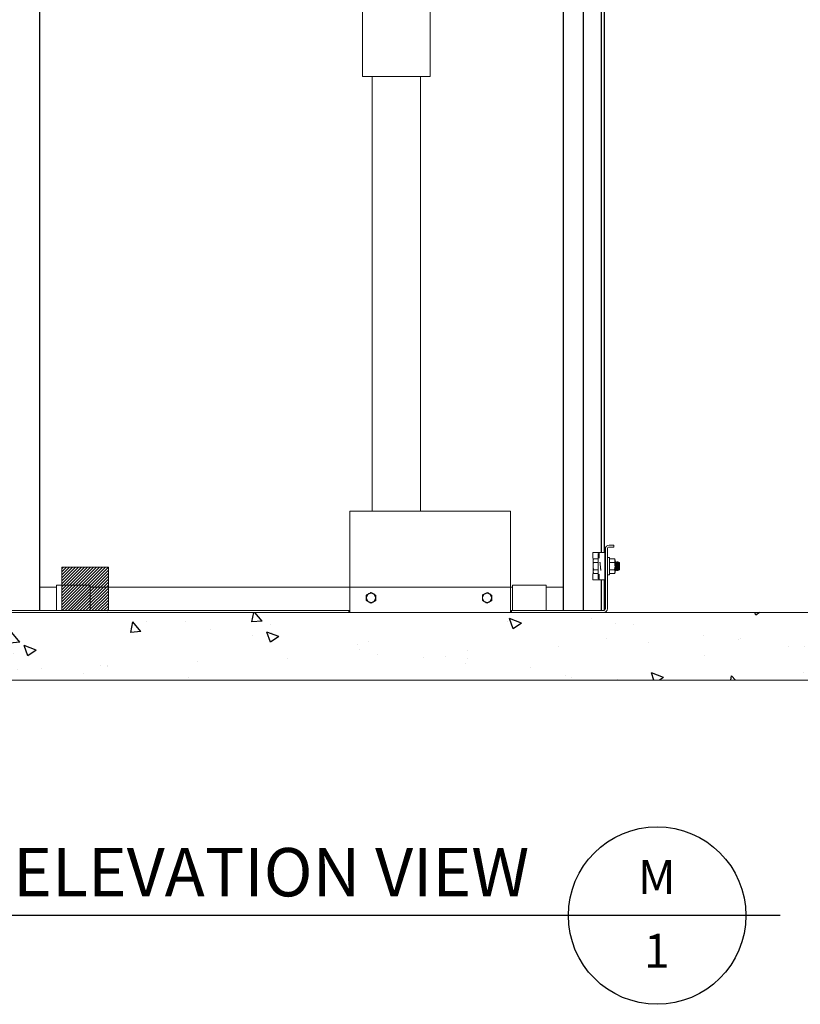
# Model space of a CAD drawing. Units: inches. Extents: x 87 to 1822, y -41 to 475.
# Drawn here: x 954 to 1000, y 36 to 94 of the extents above; entities that cross this region are included whole.
import ezdxf
from ezdxf.enums import TextEntityAlignment as Align

# ---------------------------------------------------------------- set-up
doc = ezdxf.new("R2010")
doc.units = ezdxf.units.IN
doc.header["$MEASUREMENT"] = 0
for name, color, linetype in [('S1-A-RIGHT-0', 7, 'Continuous'), ('S1-A-RIGHT-1', 1, 'Continuous'), ('S1-A-RIGHT-3', 3, 'Continuous'), ('S1-A-RIGHT-5', 5, 'Continuous'), ('S1-A-RIGHT-ANGLAIS-11', 11, 'Continuous')]:
    doc.layers.add(name, color=color, linetype=linetype)
doc.styles.add('ROMANS', font='ROMANS.shx', dxfattribs={"width": 0.8})

msp = doc.modelspace()

# ---------------------------------------------------------------- hatches: boundary and pattern name
at = {"layer": 'S1-A-RIGHT-1'}
h = msp.add_hatch(dxfattribs=at)
h.set_pattern_fill('AR-CONC', color=256, style=0)
h.set_pattern_definition([(130, (-434.0516, -1344.2976), (-7.172602, -0.627521), [0.75, -8.25]), (185, (-434.0516, -1344.2976), (1.387513, 7.52192), [0.6, -6.6]), (79.5486, (-434.649, -1344.35), (-5.785094, 6.894395), [0.637402, -7.01142]), (133.8158, (-434.052, -1342.298), (-10.67241, -1.65519), [1.125, -12.375]), (83.3644, (-434.941, -1342.436), (-9.346627, 9.74118), [0.9561, -10.51713]), (188.8158, (-434.052, -1342.298), (-9.34662, 9.741186), [0.9, -9.9]), (159, (-435.0516, -1342.7976), (-5.96907, -4.026189), [0.75, -8.25]), (214, (-435.0516, -1342.7976), (-2.433153, 7.2515), [0.6, -6.6]), (108.5486, (-435.549, -1343.133), (-8.402226, 3.225305), [0.637402, -7.01142]), (142.5, (-434.0516, -1344.2976), (-0.1215986, 3.3289385), [0, -6.52, 0, -6.7, 0, -6.625]), (172.5, (-434.0516, -1344.2976), (-2.6306954, 3.944117), [0, -3.82, 0, -6.37, 0, -2.525]), (212.5, (-431.8216, -1344.2976), (-5.3382244, -0.2255487), [0, -2.5, 0, -7.8, 0, -10.35]), (222.5, (-430.8216, -1344.2976), (-5.831862, 1.00105), [0, -3.25, 0, -5.18, 0, -7.35])])
h.paths.add_polyline_path([(930.28219, 55.15802), (930.28219, 59.15802), (930.28219, 68.90802), (937.28219, 68.90802), (937.28219, 59.15802), (1002.28219, 59.15802), (1002.28219, 68.90802), (1009.03219, 68.90802), (1009.28219, 68.90802), (1009.28219, 59.15802), (1009.28219, 55.15802)])
at = {"layer": 'S1-A-RIGHT-5'}
h = msp.add_hatch(dxfattribs=at)
h.set_pattern_fill('ANSI31', color=256, style=0)
h.set_pattern_definition([(45, (684.32112, 20.83436), (-0.08838835, 0.08838835), [])])
h.paths.add_polyline_path([(956.10162, 59.27762), (958.85295, 59.27762), (958.85295, 61.84695), (956.10162, 61.84695)], flags=0)

# ---------------------------------------------------------------- linework, layer by layer
at = {"layer": 'S1-A-RIGHT-0', "color": 7, "linetype": 'Continuous', "lineweight": 15}
for p, q in [((1002.28219, 59.15802), (937.28219, 59.15802)), ((930.28219, 55.15802), (1009.28219, 55.15802))]:
    msp.add_line(p, q, dxfattribs=at)
at = {"layer": 'S1-A-RIGHT-3', "color": 171}
for p, q in [((986.96969, 312.15262), (986.96969, 59.27762)), ((988.0318, 312.15262), (988.0318, 62.72052)), ((988.21969, 312.15262), (988.21969, 62.72052)), ((985.78219, 219.34552), (985.78219, 59.27762)), ((954.78219, 219.20819), (954.78219, 59.27762)), ((988.0318, 61.09552), (988.0318, 59.27762)), ((988.21969, 61.09552), (988.21969, 59.28953))]:
    msp.add_line(p, q, dxfattribs=at)
at = {"layer": 'S1-A-RIGHT-3', "linetype": 'Continuous', "lineweight": 15}
for p, q in [((973.90719, 90.90802), (977.90719, 90.90802)), ((973.15719, 64.40802), (973.15719, 65.15802)), ((982.65719, 65.15802), (973.15719, 65.15802)), ((982.65719, 64.40802), (982.65719, 65.15802)), ((973.15719, 60.65802), (973.15719, 64.40802)), ((982.65719, 60.65802), (982.65719, 64.40802)), ((988.78219, 63.15802), (988.51479, 63.15802)), ((988.78219, 63.03842), (988.51479, 63.03842)), ((988.78219, 63.15802), (988.78219, 63.03842)), ((987.54819, 62.72052), (987.79538, 62.72052)), ((987.79538, 62.72052), (987.94069, 62.72052)), ((987.86319, 61.22302), (987.86319, 62.59302)), ((987.92569, 62.70552), (987.92569, 62.3733)), ((987.94069, 62.72052), (988.11319, 62.72052)), ((988.11319, 62.72052), (988.23719, 62.72052)), ((988.25219, 61.11052), (988.25219, 62.70552)), ((988.28219, 59.39062), (988.28219, 62.92542)), ((988.40179, 59.39062), (988.40179, 62.92542)), ((988.40179, 62.42116), (988.40204, 62.40144)), ((988.40179, 62.42116), (988.41479, 62.42116)), ((988.53179, 61.90802), (988.53179, 62.42364)), ((987.55069, 62.26427), (987.55069, 61.55177)), ((987.58469, 62.33714), (987.58469, 62.33719)), ((987.86319, 62.33714), (987.58469, 62.33714)), ((987.58469, 62.12841), (987.58469, 62.11674)), ((987.58469, 62.12841), (987.86319, 62.12841)), ((987.86319, 62.11674), (987.58469, 62.11674)), ((988.28219, 61.81348), (988.25219, 62.11348)), ((988.28219, 61.68786), (988.25219, 61.98786)), ((988.40179, 62.40144), (988.4023, 62.36276)), ((988.40179, 62.40144), (988.41479, 62.40144)), ((988.40179, 62.36276), (988.40259, 62.3066)), ((988.40179, 62.36276), (988.41479, 62.36276)), ((988.40179, 62.3066), (988.40295, 62.23512)), ((988.40179, 62.3066), (988.41479, 62.3066)), ((988.40179, 62.23512), (988.40346, 62.15108)), ((988.40179, 62.23512), (988.41479, 62.23512)), ((988.40179, 62.15108), (988.404, 62.06829)), ((988.40179, 62.15108), (988.41479, 62.15108)), ((988.40179, 62.05769), (988.404, 62.00671)), ((988.40179, 62.05769), (988.41479, 62.05769)), ((988.40179, 61.95856), (988.41479, 61.95856)), ((988.41479, 61.85748), (988.40179, 61.95856)), ((988.40179, 61.85748), (988.404, 61.87469)), ((988.40179, 61.85748), (988.41479, 61.85748)), ((988.404, 61.87469), (988.41257, 61.87469)), ((988.53179, 62.34103), (988.82142, 62.34103)), ((988.53179, 62.12452), (988.82142, 62.12452)), ((988.53179, 61.39239), (988.53179, 61.90802)), ((988.85491, 62.28302), (988.85491, 62.23277)), ((988.85491, 62.23277), (988.85491, 61.90802)), ((988.89526, 61.68277), (988.85491, 62.08623)), ((988.88282, 61.68152), (988.85491, 61.96061)), ((988.85491, 61.90802), (988.85491, 61.58326)), ((988.93282, 61.68152), (988.88765, 62.13326)), ((988.89885, 62.13438), (988.89884, 62.13451)), ((988.94526, 61.68277), (988.90009, 62.13451)), ((988.98282, 61.68152), (988.93765, 62.13326)), ((988.94885, 62.13438), (988.94884, 62.13451)), ((988.99526, 61.68277), (988.95009, 62.13451)), ((989.03282, 61.68152), (988.98765, 62.13326)), ((988.99885, 62.13438), (988.99884, 62.13451)), ((989.04526, 61.68277), (989.00009, 62.13451)), ((989.08282, 61.68152), (989.03765, 62.13326)), ((989.04518, 61.92366), (989.04518, 61.82194)), ((989.04885, 62.13438), (989.04884, 62.13451)), ((989.09526, 61.68277), (989.05009, 62.13451)), ((989.10853, 61.92446), (989.08765, 62.13326)), ((989.10853, 62.05008), (989.10009, 62.13451)), ((989.11319, 62.13326), (989.11319, 61.68277)), ((987.58469, 61.69929), (987.58469, 61.68762)), ((987.58469, 61.69929), (987.86319, 61.69929)), ((987.86319, 61.68762), (987.58469, 61.68762)), ((987.58469, 61.47889), (987.86319, 61.47889)), ((987.58469, 61.47889), (987.58469, 61.47884)), ((987.92569, 61.44273), (987.92569, 61.11052)), ((988.40179, 61.75834), (988.404, 61.80932)), ((988.40179, 61.75834), (988.41479, 61.75834)), ((988.40179, 61.66495), (988.40387, 61.74286)), ((988.40179, 61.66495), (988.41479, 61.66495)), ((988.40179, 61.58091), (988.40326, 61.65489)), ((988.40179, 61.58091), (988.41479, 61.58091)), ((988.40179, 61.50943), (988.40285, 61.57454)), ((988.40179, 61.50943), (988.41479, 61.50943)), ((988.40179, 61.45327), (988.40254, 61.50574)), ((988.40179, 61.45327), (988.41479, 61.45327)), ((988.40179, 61.41459), (988.40227, 61.4515)), ((988.40179, 61.41459), (988.41479, 61.41459)), ((988.40179, 61.39487), (988.40203, 61.41405)), ((988.40179, 61.39487), (988.41479, 61.39487)), ((988.404, 61.80932), (988.40804, 61.80932)), ((988.53179, 61.69151), (988.82142, 61.69151)), ((988.53179, 61.475), (988.82142, 61.475)), ((988.85491, 61.58326), (988.85491, 61.53302)), ((955.78219, 60.65802), (954.78219, 60.65802)), ((955.78219, 60.77762), (955.90719, 60.77762)), ((955.78219, 60.77762), (955.78219, 59.27762)), ((955.90719, 60.77762), (957.65719, 60.77762)), ((957.65719, 60.77762), (957.78219, 60.77762)), ((957.78219, 60.77762), (957.78219, 59.27762)), ((973.15719, 60.65802), (957.78219, 60.65802)), ((973.15719, 60.65802), (982.65719, 60.65802)), ((973.15719, 59.39062), (973.15719, 60.65802)), ((982.78219, 60.65802), (982.65719, 60.65802)), ((982.65719, 60.65802), (982.65719, 59.39062)), ((982.78219, 60.77762), (982.90719, 60.77762)), ((982.78219, 60.77762), (982.78219, 59.27762)), ((982.90719, 60.77762), (984.65719, 60.77762)), ((984.65719, 60.77762), (984.78219, 60.77762)), ((984.78219, 60.77762), (984.78219, 59.27762)), ((985.78219, 60.65802), (984.78219, 60.65802)), ((987.79538, 61.09552), (987.54819, 61.09552)), ((987.94069, 61.09552), (987.79538, 61.09552)), ((987.86319, 61.22635), (987.86319, 61.22635)), ((988.11319, 61.09552), (987.94069, 61.09552)), ((988.23719, 61.09552), (988.11319, 61.09552)), ((952.39519, 59.27762), (973.09739, 59.27762)), ((973.15719, 59.27762), (973.09739, 59.27762)), ((973.09739, 59.27762), (973.09739, 59.15802)), ((973.15719, 59.15802), (973.15719, 59.39062)), ((982.65719, 59.39062), (982.65719, 59.15802)), ((982.71699, 59.27762), (982.65719, 59.27762)), ((982.71699, 59.27762), (982.71699, 59.15802)), ((982.71699, 59.27762), (988.16919, 59.27762))]:
    msp.add_line(p, q, dxfattribs=at)
for centre in [(974.40719, 60.03302), (981.28219, 60.03302)]:
    msp.add_circle(centre, 0.26719, dxfattribs=at)
for centre, radius, start, end in [((988.51479, 62.92542), 0.2326, 90, 180), ((988.51479, 62.92542), 0.113, 90, 180), ((987.54819, 62.70552), 0.015, 90, 180), ((987.87819, 62.59302), 0.015, 90, 180), ((987.94069, 62.70552), 0.015, 90, 180), ((988.23719, 62.70552), 0.015, 0, 90), ((987.54819, 61.11052), 0.015, 180, 270), ((987.87819, 61.22302), 0.015, 180, 270), ((987.94069, 61.11052), 0.015, 180, 270), ((988.23719, 61.11052), 0.015, 270, 0), ((974.40719, 60.03302), 0.32188, 149.1002238, 150.8997762), ((974.40719, 60.03302), 0.32188, 89.1002238, 90.8997762), ((974.40719, 60.03302), 0.32188, 29.1002238, 30.8997762), ((981.28219, 60.03302), 0.32188, 149.1002238, 150.8997762), ((981.28219, 60.03302), 0.32188, 89.1002238, 90.8997762), ((981.28219, 60.03302), 0.32188, 29.1002238, 30.8997762), ((974.40719, 60.03302), 0.32188, 209.1002238, 210.8997762), ((974.40719, 60.03302), 0.32188, 269.1002238, 270.8997762), ((974.40719, 60.03302), 0.32188, 329.1002238, 330.8997762), ((981.28219, 60.03302), 0.32188, 209.1002238, 210.8997762), ((981.28219, 60.03302), 0.32188, 269.1002238, 270.8997762), ((981.28219, 60.03302), 0.32188, 329.1002238, 330.8997762), ((988.16919, 59.39062), 0.113, 270, 0), ((988.16919, 59.39062), 0.2326, 270, 0)]:
    msp.add_arc(centre, radius, start, end, dxfattribs=at)
for major_axis, ratio, start_param, end_param in [((0, 0.51562), 0.12861078, 6.18501054, 6.38136008), ((-0.01315, 0.51562), 0.12605892, 5.98544699, 6.18179653), ((-0.02574, 0.51562), 0.11852964, 5.78639449, 5.98274403), ((-0.03727, 0.51561), 0.10638655, 5.58827302, 5.78462257), ((0.03727, 0.51561), 0.10638655, 0.67714379, 0.69491228), ((-0.04728, 0.51561), 0.09018948, 5.39134276, 5.5876923), ((-0.05542, 0.51561), 0.07064043, 5.19567066, 5.3920202), ((-0.06141, 0.51562), 0.0485304, 5.00113313, 5.19748267), ((-0.06508, 0.51562), 0.02469751, 4.8074465, 5.00379604), ((-0.06508, 0.51562), 0.02469751, 1.66585384, 1.86220338), ((-0.0405, 0.33999), 0.0485304, 5.16246309, 5.19748267), ((-0.04291, 0.34), 0.02469751, 4.85847198, 5.00379604), ((-0.06141, 0.51562), 0.0485304, 1.85954047, 2.05589001), ((-0.05542, 0.51561), 0.07064043, 2.054078, 2.25042754), ((-0.04728, 0.51561), 0.09018948, 2.24975011, 2.44609965), ((-0.03727, 0.51561), 0.10638655, 2.44668037, 2.64302991), ((-0.02574, 0.51562), 0.11852964, 2.64480184, 2.84115138), ((-0.01315, 0.51562), 0.12605892, 2.84385434, 3.04020388), ((0, 0.51562), 0.12861078, 3.04341788, 3.14159265)]:
    msp.add_ellipse((988.40829, 61.90802), major_axis=major_axis, ratio=ratio, start_param=start_param, end_param=end_param, dxfattribs=at)
for points in [[(973.90719, 181.90802), (973.90719, 90.90802)], [(977.90719, 90.90802), (977.90719, 96.1587)], [(974.46969, 90.90802), (974.46969, 65.15802)], [(977.34469, 65.15802), (977.34469, 90.90802)], [(987.53319, 62.70552), (987.53319, 62.4685)], [(987.86319, 62.62497), (987.86352, 62.63049)], [(987.89414, 62.60802), (987.87819, 62.60802)], [(988.53179, 62.42364), (988.40829, 62.42364)], [(987.58469, 62.33719), (987.55069, 62.26427)], [(987.86319, 62.33719), (987.58469, 62.33719)], [(988.25944, 62.15802), (988.25219, 62.14194)], [(988.26069, 62.15802), (988.25219, 62.13917)], [(988.26069, 62.15802), (988.25979, 62.15802)], [(988.27007, 62.15802), (988.26104, 62.15802)], [(988.28219, 62.14086), (988.26985, 62.15802)], [(988.40274, 62.24802), (988.40179, 62.24802)], [(988.85491, 62.28302), (988.82142, 62.34103)], [(988.86069, 62.15802), (988.85491, 62.1452)], [(988.86069, 62.15802), (988.85979, 62.15802)], [(988.87007, 62.15802), (988.86104, 62.15802)], [(988.88765, 62.13326), (988.86985, 62.15802)], [(988.89884, 62.13451), (988.88756, 62.13338)], [(988.90009, 62.13451), (988.88765, 62.13326)], [(988.90944, 62.15802), (988.89884, 62.13451)], [(988.91069, 62.15802), (988.90009, 62.13451)], [(988.91069, 62.15802), (988.90979, 62.15802)], [(988.92007, 62.15802), (988.91104, 62.15802)], [(988.93765, 62.13326), (988.91985, 62.15802)], [(988.94884, 62.13451), (988.93756, 62.13338)], [(988.95009, 62.13451), (988.93765, 62.13326)], [(988.95944, 62.15802), (988.94884, 62.13451)], [(988.96069, 62.15802), (988.95009, 62.13451)], [(988.96069, 62.15802), (988.95979, 62.15802)], [(988.97007, 62.15802), (988.96104, 62.15802)], [(988.98765, 62.13326), (988.96985, 62.15802)], [(988.99884, 62.13451), (988.98756, 62.13338)], [(989.00009, 62.13451), (988.98765, 62.13326)], [(989.00944, 62.15802), (988.99884, 62.13451)], [(989.01069, 62.15802), (989.00009, 62.13451)], [(989.01082, 62.15802), (989.00957, 62.15802)], [(989.02024, 62.15802), (989.01082, 62.15802)], [(989.03765, 62.13326), (989.01985, 62.15802)], [(989.04884, 62.13451), (989.03756, 62.13338)], [(989.05009, 62.13451), (989.03765, 62.13326)], [(989.05693, 62.15244), (989.04884, 62.13451)], [(989.05818, 62.15244), (989.05009, 62.13451)], [(989.07868, 62.14582), (989.05886, 62.15304)], [(989.08765, 62.13326), (989.0787, 62.14571)], [(989.09884, 62.13451), (989.08756, 62.13338)], [(989.10009, 62.13451), (989.08765, 62.13326)], [(989.10059, 62.13562), (989.10009, 62.13451)], [(989.11319, 62.13326), (989.10239, 62.13719)], [(987.53319, 61.34732), (987.53319, 61.11052)], [(987.55069, 61.55177), (987.58469, 61.47884)], [(987.58469, 61.47884), (987.86319, 61.47884)], [(988.25219, 61.67313), (988.26305, 61.65802)], [(988.25219, 61.67139), (988.2618, 61.65802)], [(988.26151, 61.65802), (988.26276, 61.65802)], [(988.26276, 61.65802), (988.27204, 61.65802)], [(988.27221, 61.65802), (988.28219, 61.68012)], [(988.40179, 61.56802), (988.40274, 61.56802)], [(988.40829, 61.39239), (988.53179, 61.39239)], [(988.82142, 61.475), (988.85491, 61.53302)], [(988.85491, 61.66934), (988.86305, 61.65802)], [(988.86151, 61.65802), (988.86276, 61.65802)], [(988.86276, 61.65802), (988.87204, 61.65802)], [(988.87221, 61.65802), (988.88282, 61.68152)], [(988.88282, 61.68152), (988.89526, 61.68277)], [(988.89409, 61.68265), (988.9118, 61.65802)], [(988.89526, 61.68277), (988.91305, 61.65802)], [(988.91151, 61.65802), (988.91276, 61.65802)], [(988.91276, 61.65802), (988.92204, 61.65802)], [(988.92221, 61.65802), (988.93282, 61.68152)], [(988.93282, 61.68152), (988.94526, 61.68277)], [(988.94409, 61.68265), (988.9618, 61.65802)], [(988.94526, 61.68277), (988.96305, 61.65802)], [(988.96151, 61.65802), (988.96276, 61.65802)], [(988.96276, 61.65802), (988.97204, 61.65802)], [(988.97221, 61.65802), (988.98282, 61.68152)], [(988.98282, 61.68152), (988.99526, 61.68277)], [(988.99409, 61.68265), (989.0118, 61.65802)], [(988.99526, 61.68277), (989.01305, 61.65802)], [(989.01151, 61.65802), (989.01276, 61.65802)], [(989.01276, 61.65802), (989.02204, 61.65802)], [(989.02221, 61.65802), (989.03282, 61.68152)], [(989.03282, 61.68152), (989.04526, 61.68277)], [(989.04409, 61.68265), (989.0563, 61.66567)], [(989.04526, 61.68277), (989.05755, 61.66567)], [(989.06021, 61.66348), (989.07819, 61.67003)], [(989.07863, 61.67224), (989.08282, 61.68152)], [(989.08282, 61.68152), (989.09526, 61.68277)], [(989.09409, 61.68265), (989.09649, 61.67931)], [(989.09526, 61.68277), (989.09774, 61.67931)], [(989.09832, 61.67781), (989.11194, 61.68277)], [(989.09957, 61.67781), (989.11319, 61.68277)], [(987.86352, 61.18554), (987.86319, 61.19107)], [(987.87819, 61.20802), (987.89414, 61.20802)]]:
    msp.add_open_spline(points, degree=1, dxfattribs=at)
for points, knots in [([(987.5336, 62.46755), (987.53349, 62.46577), (987.53215, 62.44575), (987.53881, 62.40336), (987.5497, 62.34927), (987.56123, 62.31243), (987.56552, 62.29875)], [0, 0, 0, 0, 0.03359661, 0.37708342, 0.76856786, 1, 1, 1, 1]), ([(987.86319, 62.60122), (987.86319, 62.60125), (987.86319, 62.60295), (987.86319, 62.6091), (987.86319, 62.61735), (987.86319, 62.62302), (987.86319, 62.62497)], [0, 0, 0, 0, 0.00639749, 0.408215789, 0.797487805, 1, 1, 1, 1]), ([(987.86319, 62.60122), (987.86319, 62.60117), (987.86319, 62.59753), (987.86319, 62.59316), (987.86319, 62.58993), (987.86319, 62.58974), (987.86319, 62.58969)], [0, 0, 0, 0, 0.004593658, 0.337590961, 0.785247814, 1, 1, 1, 1]), ([(987.86352, 62.63049), (987.8646, 62.63722), (987.8657, 62.64404), (987.86779, 62.6509), (987.86782, 62.651)], [0, 0, 0, 0, 0.98577405, 1, 1, 1, 1]), ([(987.8976, 62.6081), (987.89768, 62.60811), (987.89784, 62.60813), (987.89689, 62.60805), (987.89499, 62.60795), (987.89295, 62.60816), (987.89211, 62.60824)], [0, 0, 0, 0, 0.260625029, 0.556041639, 0.817314732, 1, 1, 1, 1]), ([(987.58469, 62.33714), (987.57503, 62.31171), (987.55541, 62.26009), (987.56023, 62.18926), (987.57771, 62.14579), (987.58469, 62.12841)], [0, 0, 0, 0, 0.36817691, 0.74742967, 1, 1, 1, 1]), ([(987.58469, 62.11674), (987.57932, 62.0909), (987.56413, 62.01792), (987.55516, 61.89341), (987.56746, 61.7795), (987.58128, 61.71515), (987.58469, 61.69929)], [0, 0, 0, 0, 0.187995658, 0.531008419, 0.88438556, 1, 1, 1, 1]), ([(987.96104, 62.15454), (987.96099, 62.15504), (987.96085, 62.15641), (987.96369, 62.12771), (987.96901, 62.07442), (987.97644, 62.00108), (987.98508, 61.91739), (987.99404, 61.83234), (988.00231, 61.75553), (988.00872, 61.69704), (988.01257, 61.6623), (988.0127, 61.66115), (988.01276, 61.66066)], [0, 0, 0, 0, 0.05979546, 0.16639998, 0.27317386, 0.38037533, 0.48810543, 0.59625535, 0.70452327, 0.81252055, 0.91995042, 1, 1, 1, 1]), ([(988.27204, 61.65976), (988.27209, 61.6592), (988.27253, 61.65479), (988.27068, 61.67356), (988.26643, 61.71625), (988.25999, 61.78039), (988.2547, 61.83182), (988.25219, 61.8563)], [0, 0, 0, 0, 0.03570232, 0.28198244, 0.52834947, 0.77548954, 1, 1, 1, 1]), ([(988.26104, 62.15454), (988.26099, 62.15504), (988.26085, 62.15641), (988.26368, 62.12774), (988.26903, 62.0743), (988.27553, 62.00992), (988.28029, 61.96392), (988.28219, 61.94565)], [0, 0, 0, 0, 0.13258776, 0.36896781, 0.60572339, 0.8434271, 1, 1, 1, 1]), ([(988.28219, 62.04551), (988.28033, 62.06267), (988.27594, 62.10313), (988.27171, 62.14135), (988.26952, 62.16105), (988.27, 62.15669), (988.27007, 62.15607)], [0, 0, 0, 0, 0.25451662, 0.59979533, 0.9430633, 1, 1, 1, 1]), ([(988.85491, 62.23277), (988.85487, 62.23534), (988.85457, 62.25477), (988.84725, 62.29141), (988.83008, 62.32439), (988.82142, 62.34103)], [0, 0, 0, 0, 0.07009191, 0.5307854, 1, 1, 1, 1]), ([(988.82142, 62.12452), (988.83078, 62.1421), (988.84967, 62.17759), (988.85316, 62.21427), (988.85491, 62.23277)], [0, 0, 0, 0, 0.49545796, 1, 1, 1, 1]), ([(988.85491, 61.90802), (988.85459, 61.92393), (988.8531, 61.99718), (988.83533, 62.06861), (988.82142, 62.12452)], [0, 0, 0, 0, 0.217261976, 1, 1, 1, 1]), ([(988.82142, 61.69151), (988.82523, 61.70507), (988.84503, 61.77553), (988.8505, 61.84882), (988.85491, 61.90802)], [0, 0, 0, 0, 0.19238734, 1, 1, 1, 1]), ([(988.87204, 61.65976), (988.87209, 61.6592), (988.87253, 61.65479), (988.87068, 61.67352), (988.86641, 61.71642), (988.8608, 61.77243), (988.85648, 61.81446), (988.85491, 61.82971)], [0, 0, 0, 0, 0.03896228, 0.30773014, 0.57659285, 0.84629918, 1, 1, 1, 1]), ([(988.86104, 62.15454), (988.86099, 62.15504), (988.86085, 62.15642), (988.86369, 62.12771), (988.86901, 62.07442), (988.87644, 62.00108), (988.88508, 61.91739), (988.89404, 61.83234), (988.90231, 61.75553), (988.90872, 61.69703), (988.91258, 61.66228), (988.9127, 61.66114), (988.91276, 61.66065)], [0, 0, 0, 0, 0.059846, 0.16642041, 0.27316413, 0.38033533, 0.488035, 0.59615438, 0.70439172, 0.81235849, 0.91975802, 1, 1, 1, 1]), ([(988.92204, 61.65978), (988.92209, 61.65921), (988.92253, 61.65479), (988.92068, 61.67358), (988.91645, 61.71616), (988.90973, 61.78288), (988.90152, 61.86311), (988.89255, 61.94891), (988.88389, 62.03005), (988.87649, 62.09804), (988.87167, 62.14172), (988.86952, 62.16104), (988.87, 62.15669), (988.87007, 62.15607)], [0, 0, 0, 0, 0.01565172, 0.12223835, 0.2288626, 0.33582141, 0.44329043, 0.55125055, 0.6594726, 0.7675855, 0.8752308, 0.98224922, 1, 1, 1, 1]), ([(988.91104, 62.15454), (988.91099, 62.15504), (988.91085, 62.15642), (988.91369, 62.12771), (988.91901, 62.07442), (988.92644, 62.00108), (988.93508, 61.91739), (988.94404, 61.83234), (988.95231, 61.75553), (988.95872, 61.69703), (988.96258, 61.66228), (988.9627, 61.66114), (988.96276, 61.66065)], [0, 0, 0, 0, 0.059846, 0.16642041, 0.27316413, 0.38033533, 0.488035, 0.59615438, 0.70439172, 0.81235849, 0.91975802, 1, 1, 1, 1]), ([(988.97204, 61.65976), (988.97209, 61.6592), (988.97253, 61.65479), (988.97068, 61.67359), (988.96645, 61.71616), (988.95973, 61.78288), (988.95152, 61.86311), (988.94255, 61.94891), (988.93389, 62.03005), (988.92649, 62.09804), (988.92167, 62.14172), (988.91952, 62.16104), (988.92, 62.1567), (988.92007, 62.15609)], [0, 0, 0, 0, 0.015457816, 0.122088224, 0.228756261, 0.335758997, 0.443272153, 0.551276606, 0.659543109, 0.767700404, 0.875389908, 0.982452278, 1, 1, 1, 1]), ([(988.96104, 62.15454), (988.96099, 62.15504), (988.96085, 62.15642), (988.96369, 62.12771), (988.96901, 62.07442), (988.97644, 62.00108), (988.98508, 61.91739), (988.99404, 61.83234), (989.00231, 61.75553), (989.00872, 61.69703), (989.01258, 61.66228), (989.0127, 61.66114), (989.01276, 61.66065)], [0, 0, 0, 0, 0.059846, 0.16642041, 0.27316413, 0.38033533, 0.488035, 0.59615438, 0.70439172, 0.81235849, 0.91975802, 1, 1, 1, 1]), ([(989.02204, 61.65976), (989.02209, 61.6592), (989.02253, 61.65479), (989.02068, 61.67359), (989.01645, 61.71616), (989.00973, 61.78288), (989.00152, 61.86311), (988.99255, 61.94891), (988.98389, 62.03005), (988.97649, 62.09804), (988.97167, 62.14172), (988.96952, 62.16104), (988.97, 62.1567), (988.97007, 62.15609)], [0, 0, 0, 0, 0.01545782, 0.12208822, 0.22875626, 0.335759, 0.44327215, 0.55127661, 0.65954311, 0.7677004, 0.87538991, 0.98245228, 1, 1, 1, 1]), ([(989.01082, 62.15673), (989.01099, 62.15505), (989.01134, 62.15151), (989.01522, 62.11236), (989.02132, 62.05146), (989.02923, 61.97383), (989.03758, 61.89342), (989.04283, 61.84409), (989.04518, 61.82194)], [0, 0, 0, 0, 0.15629698, 0.33039867, 0.50493855, 0.68026679, 0.85643811, 1, 1, 1, 1]), ([(989.04518, 61.92366), (989.04223, 61.95164), (989.03632, 62.00761), (989.02845, 62.08018), (989.02279, 62.13166), (989.01988, 62.15775), (989.02016, 62.15529), (989.02024, 62.15452)], [0, 0, 0, 0, 0.22522653, 0.45061932, 0.6752284, 0.89856632, 1, 1, 1, 1]), ([(989.04518, 61.92366), (989.04894, 61.8952), (989.05645, 61.83827), (989.06616, 61.76187), (989.07323, 61.70497), (989.07715, 61.67283), (989.07715, 61.67289), (989.07714, 61.67292)], [0, 0, 0, 0, 0.21640875, 0.43287608, 0.64763067, 0.86007101, 1, 1, 1, 1]), ([(989.05902, 61.66673), (989.05909, 61.66599), (989.0593, 61.66369), (989.05686, 61.6906), (989.05216, 61.74297), (989.04755, 61.79508), (989.04518, 61.82194)], [0, 0, 0, 0, 0.13478171, 0.41697813, 0.69950242, 1, 1, 1, 1]), ([(989.09876, 61.68003), (989.09883, 61.6793), (989.09917, 61.67547), (989.09741, 61.69518), (989.09361, 61.73821), (989.08793, 61.80331), (989.08128, 61.88056), (989.07435, 61.96214), (989.06798, 62.03827), (989.06277, 62.10124), (989.05957, 62.14019), (989.0582, 62.15694), (989.05856, 62.15256), (989.05858, 62.15226)], [0, 0, 0, 0, 0.0255225, 0.13235889, 0.23925224, 0.34643388, 0.45399526, 0.561853, 0.66979749, 0.77759198, 0.88507349, 0.99221526, 1, 1, 1, 1]), ([(989.07862, 62.14566), (989.07895, 62.14336), (989.0796, 62.13872), (989.0849, 62.10093), (989.09263, 62.04466), (989.10101, 61.98216), (989.10642, 61.94065), (989.10853, 61.92446)], [0, 0, 0, 0, 0.21111105, 0.42540903, 0.64144052, 0.86014085, 1, 1, 1, 1]), ([(989.10853, 62.05008), (989.10708, 62.06791), (989.10415, 62.10401), (989.10176, 62.13366), (989.10168, 62.1347), (989.10164, 62.13515)], [0, 0, 0, 0, 0.35881853, 0.72647336, 1, 1, 1, 1]), ([(989.10853, 61.92446), (989.10863, 61.94373), (989.10885, 61.98848), (989.10866, 62.02933), (989.10853, 62.04974), (989.10853, 62.05008)], [0, 0, 0, 0, 0.42644086, 0.9903172, 1, 1, 1, 1]), ([(987.56744, 61.52378), (987.56408, 61.51333), (987.55264, 61.47784), (987.54055, 61.42298), (987.53228, 61.37532), (987.53372, 61.35185), (987.53392, 61.34856)], [0, 0, 0, 0, 0.168987036, 0.573972642, 0.940296668, 1, 1, 1, 1]), ([(987.58469, 61.68762), (987.57503, 61.66219), (987.55541, 61.61057), (987.56023, 61.53974), (987.57771, 61.49627), (987.58469, 61.47889)], [0, 0, 0, 0, 0.36817691, 0.74742967, 1, 1, 1, 1]), ([(988.25219, 61.75687), (988.25439, 61.73668), (988.25885, 61.69582), (988.26256, 61.66246), (988.2627, 61.6612), (988.26276, 61.66066)], [0, 0, 0, 0, 0.35890793, 0.72626788, 1, 1, 1, 1]), ([(988.85491, 61.58326), (988.85487, 61.58582), (988.85457, 61.60525), (988.84725, 61.64189), (988.83008, 61.67487), (988.82142, 61.69151)], [0, 0, 0, 0, 0.070091912, 0.530785405, 1, 1, 1, 1]), ([(988.82142, 61.475), (988.83078, 61.49258), (988.84967, 61.52807), (988.85316, 61.56475), (988.85491, 61.58326)], [0, 0, 0, 0, 0.49545796, 1, 1, 1, 1]), ([(988.85491, 61.73194), (988.85612, 61.72086), (988.85955, 61.68948), (988.86254, 61.66267), (988.86269, 61.66125), (988.86276, 61.66065)], [0, 0, 0, 0, 0.2380996, 0.67418513, 1, 1, 1, 1]), ([(987.86782, 61.16503), (987.86779, 61.16513), (987.8657, 61.17199), (987.8646, 61.17881), (987.86352, 61.18554)], [0, 0, 0, 0, 0.01422595, 1, 1, 1, 1]), ([(987.89439, 61.20798), (987.89474, 61.20799), (987.89582, 61.20804), (987.89692, 61.20797), (987.89779, 61.20791), (987.89776, 61.20791), (987.89774, 61.20791)], [0, 0, 0, 0, 0.11197762, 0.33804825, 0.6452228, 1, 1, 1, 1]), ([(974.12594, 59.87647), (974.12594, 59.88837), (974.12594, 59.93558), (974.12594, 60.02095), (974.12594, 60.1144), (974.12594, 60.17018), (974.12594, 60.18956)], [0, 0, 0, 0, 0.11561475, 0.45879758, 0.81200383, 1, 1, 1, 1]), ([(974.13099, 60.19831), (974.16402, 60.21738), (974.23108, 60.2561), (974.32309, 60.30922), (974.37956, 60.34182), (974.40213, 60.35486)], [0, 0, 0, 0, 0.36817102, 0.74741729, 1, 1, 1, 1]), ([(974.41224, 60.35486), (974.44527, 60.33579), (974.51233, 60.29707), (974.60434, 60.24395), (974.66081, 60.21135), (974.68338, 60.19831)], [0, 0, 0, 0, 0.36817102, 0.74741729, 1, 1, 1, 1]), ([(974.68844, 60.18956), (974.68844, 60.17018), (974.68844, 60.11545), (974.68844, 60.02206), (974.68844, 59.93663), (974.68844, 59.88837), (974.68844, 59.87647)], [0, 0, 0, 0, 0.18799566, 0.53100842, 0.88438556, 1, 1, 1, 1]), ([(981.00094, 59.87647), (981.00094, 59.88837), (981.00094, 59.93558), (981.00094, 60.02095), (981.00094, 60.1144), (981.00094, 60.17018), (981.00094, 60.18956)], [0, 0, 0, 0, 0.11561475, 0.45879758, 0.81200383, 1, 1, 1, 1]), ([(981.00599, 60.19831), (981.03902, 60.21738), (981.10608, 60.2561), (981.19809, 60.30922), (981.25456, 60.34182), (981.27713, 60.35486)], [0, 0, 0, 0, 0.36817102, 0.74741729, 1, 1, 1, 1]), ([(981.28724, 60.35486), (981.32027, 60.33579), (981.38733, 60.29707), (981.47934, 60.24395), (981.53581, 60.21135), (981.55838, 60.19831)], [0, 0, 0, 0, 0.36817102, 0.74741729, 1, 1, 1, 1]), ([(981.56344, 60.18956), (981.56344, 60.17018), (981.56344, 60.11545), (981.56344, 60.02206), (981.56344, 59.93663), (981.56344, 59.88837), (981.56344, 59.87647)], [0, 0, 0, 0, 0.18799566, 0.53100842, 0.88438556, 1, 1, 1, 1]), ([(974.40213, 59.71117), (974.3691, 59.73024), (974.30205, 59.76896), (974.21003, 59.82208), (974.15357, 59.85468), (974.13099, 59.86772)], [0, 0, 0, 0, 0.36817102, 0.74741729, 1, 1, 1, 1]), ([(974.68338, 59.86772), (974.65035, 59.84865), (974.5833, 59.80993), (974.49128, 59.75681), (974.43482, 59.72421), (974.41224, 59.71117)], [0, 0, 0, 0, 0.36817102, 0.74741729, 1, 1, 1, 1]), ([(981.27713, 59.71117), (981.2441, 59.73024), (981.17705, 59.76896), (981.08503, 59.82208), (981.02857, 59.85468), (981.00599, 59.86772)], [0, 0, 0, 0, 0.36817102, 0.74741729, 1, 1, 1, 1]), ([(981.55838, 59.86772), (981.52535, 59.84865), (981.4583, 59.80993), (981.36628, 59.75681), (981.30982, 59.72421), (981.28724, 59.71117)], [0, 0, 0, 0, 0.36817102, 0.74741729, 1, 1, 1, 1])]:
    msp.add_open_spline(points, degree=3, knots=knots, dxfattribs=at)
at = {"layer": 'S1-A-RIGHT-5', "lineweight": 0}
for p, q in [((956.10162, 61.84695), (958.85295, 61.84695)), ((956.10162, 59.27762), (956.10162, 61.84695)), ((956.10162, 61.84695), (958.85295, 61.84695)), ((958.85295, 59.27762), (958.85295, 61.84695)), ((956.10162, 59.27762), (958.85295, 59.27762))]:
    msp.add_line(p, q, dxfattribs=at)
at = {"layer": 'S1-A-RIGHT-ANGLAIS-11', "color": 7}
msp.add_line((998.64251, 41.21315), (952.25953, 41.21315), dxfattribs=at)
msp.add_circle((991.3467, 41.21315), 5.25594, dxfattribs=at)

# ---------------------------------------------------------------- texts
at = {"layer": 'S1-A-RIGHT-ANGLAIS-11', "insert": (968.4953, 43.41184), "char_height": 2.8644765, "width": 36.5494416, "attachment_point": 5, "style": 'ROMANS'}
msp.add_mtext('ELEVATION VIEW', dxfattribs=at)
at = {"layer": 'S1-A-RIGHT-ANGLAIS-11', "style": 'ROMANS'}
for tag, text, p in [('M', 'A', (991.32641, 43.50312)), ('1', '-', (991.32641, 39.12465))]:
    msp.add_attdef(tag, text=text, height=2.01409, dxfattribs=at).set_placement(p, align=Align.MIDDLE_CENTER)

doc.saveas('drawing.dxf')
